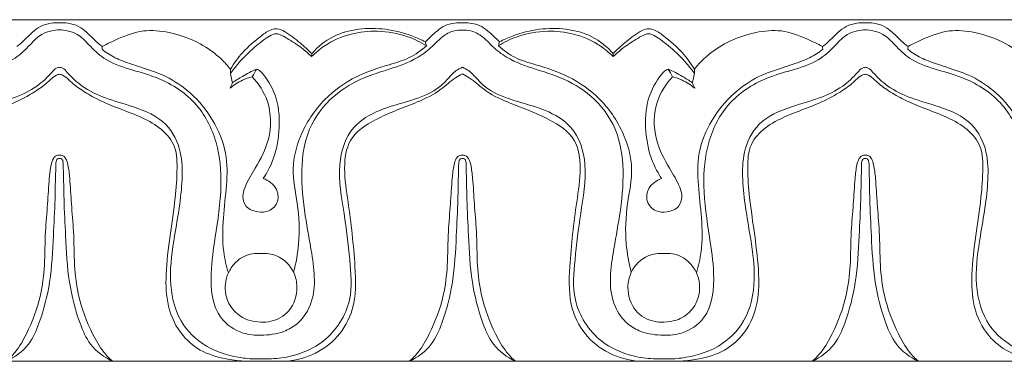
# Model space of a CAD drawing. Units: millimetres. Extents: x 8627 to 15337, y 7164 to 9994.
# Drawn here: x 14305 to 14369, y 8215 to 8237 of the extents above; entities that cross this region are included whole.
import ezdxf

# ---------------------------------------------------------------- set-up
doc = ezdxf.new("R2010")
doc.units = ezdxf.units.MM
doc.layers.get('0').update_dxf_attribs({"lineweight": 5})

# ---------------------------------------------------------------- blocks, each defined once
blk = doc.blocks.new('K-070_22_13_ramka_580_1505')
for points in [[(34.688, -1483), (8.714, -1483)], [(34.688, -1483), (60.661, -1483)], [(86.635, -1483), (60.661, -1483)], [(86.635, -1483), (112.608, -1483)], [(34.688, -1505), (8.714, -1505)], [(34.688, -1505), (60.661, -1505)], [(86.635, -1505), (60.661, -1505)], [(86.635, -1505), (112.608, -1505)]]:
    blk.add_lwpolyline(points)
for points, knots in [([(34.688, -1483.203), (34.507, -1483.192), (34.086, -1483.212), (33.451, -1483.384), (32.898, -1483.844), (32.432, -1484.322), (32.088, -1484.61), (31.933, -1484.736)], [0, 0, 0, 0, 0.544339, 1.258271, 1.925527, 2.675292, 3.275587, 3.275587, 3.275587, 3.275587]), ([(34.688, -1483.203), (34.869, -1483.192), (35.289, -1483.212), (35.925, -1483.384), (36.478, -1483.844), (36.944, -1484.322), (37.288, -1484.61), (37.442, -1484.736)], [0, 0, 0, 0, 0.544339, 1.258271, 1.925527, 2.675292, 3.275587, 3.275587, 3.275587, 3.275587]), ([(58.273, -1484.428), (58.447, -1484.251), (58.784, -1483.944), (59.256, -1483.506), (59.781, -1483.265), (60.254, -1483.207), (60.544, -1483.199), (60.661, -1483.203)], [0, 0, 0, 0, 0.746661, 1.376056, 1.928164, 2.4454, 2.797055, 2.797055, 2.797055, 2.797055]), ([(63.049, -1484.428), (62.876, -1484.251), (62.538, -1483.944), (62.067, -1483.506), (61.542, -1483.265), (61.068, -1483.207), (60.778, -1483.199), (60.661, -1483.203)], [0, 0, 0, 0, 0.746661, 1.376056, 1.928164, 2.4454, 2.797055, 2.797055, 2.797055, 2.797055]), ([(86.635, -1483.203), (86.454, -1483.192), (86.033, -1483.212), (85.398, -1483.384), (84.845, -1483.844), (84.379, -1484.322), (84.035, -1484.61), (83.88, -1484.736)], [0, 0, 0, 0, 0.544339, 1.258271, 1.925527, 2.675292, 3.275587, 3.275587, 3.275587, 3.275587]), ([(86.635, -1483.203), (86.816, -1483.192), (87.236, -1483.212), (87.872, -1483.384), (88.424, -1483.844), (88.89, -1484.322), (89.235, -1484.61), (89.389, -1484.736)], [0, 0, 0, 0, 0.544339, 1.258271, 1.925527, 2.675292, 3.275587, 3.275587, 3.275587, 3.275587]), ([(8.714, -1483.676), (8.895, -1483.667), (9.364, -1483.7), (10.127, -1484.13), (10.814, -1484.934), (12.027, -1485.738), (13.482, -1486.204), (15.306, -1486.78), (17.185, -1487.866), (18.786, -1489.996), (19.189, -1492.787), (18.907, -1495.487), (18.345, -1498.322), (18.054, -1500.911), (19.218, -1502.567), (20.369, -1503.21), (21.586, -1503.367), (23.054, -1503.247), (24.803, -1502.052), (25.026, -1499.485), (24.594, -1496.695), (24.167, -1493.874), (24.422, -1490.839), (25.795, -1488.136), (28.095, -1486.755), (30.197, -1486.196), (31.755, -1485.656), (32.73, -1484.692), (33.411, -1483.939), (34.13, -1483.714), (34.521, -1483.66), (34.688, -1483.653)], [0, 0, 0, 0, 0.541366, 1.382095, 2.544187, 3.716942, 5.70133, 7.102254, 9.462686, 12.111231, 14.821042, 17.788626, 20.278446, 23.702259, 25.137488, 26.09661, 27.592589, 28.741167, 30.474978, 33.434285, 35.797636, 39.179286, 41.995785, 44.916791, 47.96607, 49.696999, 51.50033, 52.785161, 53.801579, 54.488065, 54.987527, 54.987527, 54.987527, 54.987527]), ([(60.661, -1483.676), (60.481, -1483.667), (60.012, -1483.7), (59.249, -1484.13), (58.561, -1484.934), (57.349, -1485.738), (55.894, -1486.204), (54.07, -1486.78), (52.191, -1487.866), (50.59, -1489.996), (50.187, -1492.787), (50.469, -1495.487), (51.031, -1498.322), (51.322, -1500.911), (50.158, -1502.567), (49.007, -1503.21), (47.79, -1503.367), (46.322, -1503.247), (44.573, -1502.052), (44.35, -1499.485), (44.782, -1496.695), (45.209, -1493.874), (44.953, -1490.839), (43.581, -1488.136), (41.281, -1486.755), (39.178, -1486.196), (37.621, -1485.656), (36.645, -1484.692), (35.965, -1483.939), (35.246, -1483.714), (34.854, -1483.66), (34.688, -1483.653)], [0, 0, 0, 0, 0.541366, 1.382095, 2.544187, 3.716942, 5.70133, 7.102254, 9.462686, 12.111231, 14.821042, 17.788626, 20.278446, 23.702259, 25.137488, 26.09661, 27.592589, 28.741167, 30.474978, 33.434285, 35.797636, 39.179286, 41.995785, 44.916791, 47.96607, 49.696999, 51.50033, 52.785161, 53.801579, 54.488065, 54.987527, 54.987527, 54.987527, 54.987527]), ([(37.442, -1484.736), (37.766, -1484.552), (38.621, -1484.147), (40.054, -1483.597), (41.928, -1483.791), (43.657, -1484.404), (44.949, -1485.321), (45.52, -1485.956), (45.703, -1486.19)], [0, 0, 0, 0, 1.12148, 2.851719, 4.505307, 6.640235, 8.311519, 9.207217, 9.207217, 9.207217, 9.207217]), ([(50.947, -1485.179), (50.71, -1484.939), (50.148, -1484.432), (49.43, -1483.884), (48.782, -1483.532), (48.22, -1483.652), (47.468, -1484.196), (46.517, -1485.007), (45.934, -1485.81), (45.703, -1486.19)], [8.180804, 8.180804, 8.180804, 8.180804, 9.197635, 10.446256, 10.945235, 11.30692, 12.093533, 13.714296, 15.059405, 15.059405, 15.059405, 15.059405]), ([(45.707, -1486.454), (46.089, -1485.933), (46.816, -1485.117), (47.791, -1484.338), (48.348, -1483.962), (48.658, -1483.884), (48.979, -1483.983), (49.526, -1484.295), (50.237, -1484.747), (50.735, -1485.181), (50.941, -1485.38)], [9.473743, 9.473743, 9.473743, 9.473743, 11.422902, 12.737939, 13.232909, 13.429291, 13.672198, 14.210497, 15.330961, 16.194524, 16.194524, 16.194524, 16.194524]), ([(50.941, -1485.38), (51.19, -1485.126), (51.95, -1484.487), (53.407, -1483.855), (55.274, -1483.66), (56.956, -1483.95), (57.958, -1484.446), (58.337, -1484.686)], [0, 0, 0, 0, 1.071159, 2.967849, 4.665218, 6.645743, 7.99361, 7.99361, 7.99361, 7.99361]), ([(58.273, -1484.428), (58.004, -1484.286), (57.179, -1483.915), (55.727, -1483.553), (53.964, -1483.537), (52.254, -1483.993), (51.332, -1484.743), (50.947, -1485.179)], [0.268156, 0.268156, 0.268156, 0.268156, 1.18276, 2.978904, 4.713368, 6.427151, 8.180804, 8.180804, 8.180804, 8.180804]), ([(60.661, -1483.676), (60.841, -1483.667), (61.311, -1483.7), (62.074, -1484.13), (62.761, -1484.934), (63.974, -1485.738), (65.429, -1486.204), (67.253, -1486.78), (69.132, -1487.866), (70.733, -1489.996), (71.136, -1492.787), (70.854, -1495.487), (70.292, -1498.322), (70.001, -1500.911), (71.164, -1502.567), (72.316, -1503.21), (73.533, -1503.367), (75.001, -1503.247), (76.75, -1502.052), (76.973, -1499.485), (76.541, -1496.695), (76.114, -1493.874), (76.369, -1490.839), (77.742, -1488.136), (80.041, -1486.755), (82.144, -1486.196), (83.701, -1485.656), (84.677, -1484.692), (85.358, -1483.939), (86.077, -1483.714), (86.468, -1483.66), (86.635, -1483.653)], [0, 0, 0, 0, 0.541366, 1.382095, 2.544187, 3.716942, 5.70133, 7.102254, 9.462686, 12.111231, 14.821042, 17.788626, 20.278446, 23.702259, 25.137488, 26.09661, 27.592589, 28.741167, 30.474978, 33.434285, 35.797636, 39.179286, 41.995785, 44.916791, 47.96607, 49.696999, 51.50033, 52.785161, 53.801579, 54.488065, 54.987527, 54.987527, 54.987527, 54.987527]), ([(70.381, -1485.38), (70.132, -1485.126), (69.373, -1484.487), (67.915, -1483.855), (66.048, -1483.66), (64.367, -1483.95), (63.365, -1484.446), (62.986, -1484.686)], [0, 0, 0, 0, 1.071159, 2.967849, 4.665218, 6.645743, 7.99361, 7.99361, 7.99361, 7.99361]), ([(63.049, -1484.428), (63.319, -1484.286), (64.143, -1483.915), (65.596, -1483.553), (67.359, -1483.537), (69.069, -1483.993), (69.991, -1484.743), (70.376, -1485.179)], [0.268156, 0.268156, 0.268156, 0.268156, 1.18276, 2.978904, 4.713368, 6.427151, 8.180804, 8.180804, 8.180804, 8.180804]), ([(70.376, -1485.179), (70.613, -1484.939), (71.175, -1484.432), (71.892, -1483.884), (72.54, -1483.532), (73.102, -1483.652), (73.855, -1484.196), (74.805, -1485.007), (75.388, -1485.81), (75.62, -1486.19)], [8.180804, 8.180804, 8.180804, 8.180804, 9.197635, 10.446256, 10.945235, 11.30692, 12.093533, 13.714296, 15.059405, 15.059405, 15.059405, 15.059405]), ([(75.615, -1486.454), (75.233, -1485.933), (74.507, -1485.117), (73.532, -1484.338), (72.975, -1483.962), (72.664, -1483.884), (72.343, -1483.983), (71.797, -1484.295), (71.085, -1484.747), (70.587, -1485.181), (70.381, -1485.38)], [9.473743, 9.473743, 9.473743, 9.473743, 11.422902, 12.737939, 13.232909, 13.429291, 13.672198, 14.210497, 15.330961, 16.194524, 16.194524, 16.194524, 16.194524]), ([(83.88, -1484.736), (83.556, -1484.552), (82.702, -1484.147), (81.269, -1483.597), (79.395, -1483.791), (77.666, -1484.404), (76.374, -1485.321), (75.802, -1485.956), (75.62, -1486.19)], [0, 0, 0, 0, 1.12148, 2.851719, 4.505307, 6.640235, 8.311519, 9.207217, 9.207217, 9.207217, 9.207217]), ([(112.608, -1483.676), (112.428, -1483.667), (111.959, -1483.7), (111.196, -1484.13), (110.508, -1484.934), (109.296, -1485.738), (107.841, -1486.204), (106.016, -1486.78), (104.137, -1487.866), (102.537, -1489.996), (102.134, -1492.787), (102.416, -1495.487), (102.978, -1498.322), (103.269, -1500.911), (102.105, -1502.567), (100.954, -1503.21), (99.737, -1503.367), (98.269, -1503.247), (96.519, -1502.052), (96.297, -1499.485), (96.729, -1496.695), (97.156, -1493.874), (96.9, -1490.839), (95.527, -1488.136), (93.228, -1486.755), (91.125, -1486.196), (89.568, -1485.656), (88.592, -1484.692), (87.911, -1483.939), (87.192, -1483.714), (86.801, -1483.66), (86.635, -1483.653)], [0, 0, 0, 0, 0.541366, 1.382095, 2.544187, 3.716942, 5.70133, 7.102254, 9.462686, 12.111231, 14.821042, 17.788626, 20.278446, 23.702259, 25.137488, 26.09661, 27.592589, 28.741167, 30.474978, 33.434285, 35.797636, 39.179286, 41.995785, 44.916791, 47.96607, 49.696999, 51.50033, 52.785161, 53.801579, 54.488065, 54.987527, 54.987527, 54.987527, 54.987527]), ([(89.389, -1484.736), (89.713, -1484.552), (90.568, -1484.147), (92.001, -1483.597), (93.875, -1483.791), (95.604, -1484.404), (96.896, -1485.321), (97.467, -1485.956), (97.65, -1486.19)], [0, 0, 0, 0, 1.12148, 2.851719, 4.505307, 6.640235, 8.311519, 9.207217, 9.207217, 9.207217, 9.207217]), ([(58.337, -1484.686), (58.005, -1484.98), (57.26, -1485.516), (55.663, -1485.973), (53.706, -1486.598), (51.593, -1488.113), (50.196, -1490.236), (49.573, -1492.634), (50.101, -1494.937), (50.199, -1497.193), (49.935, -1498.667), (49.776, -1499.268)], [7.99361, 7.99361, 7.99361, 7.99361, 9.328112, 10.701083, 12.948754, 15.475538, 18.347251, 20.468391, 22.767335, 25.388989, 27.268573, 27.268573, 27.268573, 27.268573]), ([(62.986, -1484.686), (63.317, -1484.98), (64.063, -1485.516), (65.66, -1485.973), (67.617, -1486.598), (69.73, -1488.113), (71.127, -1490.236), (71.75, -1492.634), (71.222, -1494.937), (71.123, -1497.193), (71.387, -1498.667), (71.546, -1499.268)], [7.99361, 7.99361, 7.99361, 7.99361, 9.328112, 10.701083, 12.948754, 15.475538, 18.347251, 20.468391, 22.767335, 25.388989, 27.268573, 27.268573, 27.268573, 27.268573]), ([(37.435, -1484.9), (37.562, -1485.01), (37.964, -1485.321), (38.851, -1485.71), (40.115, -1486.117), (41.669, -1486.633), (43.286, -1487.736), (44.657, -1489.422), (45.528, -1491.503), (45.488, -1493.69), (45.208, -1495.78), (45.173, -1497.693), (45.441, -1498.86), (45.577, -1499.303)], [3.441042, 3.441042, 3.441042, 3.441042, 3.948506, 4.963141, 6.323234, 7.946052, 9.855736, 12.115719, 14.430523, 16.505305, 18.641306, 20.841771, 22.242887, 22.242887, 22.242887, 22.242887]), ([(83.888, -1484.9), (83.76, -1485.01), (83.358, -1485.321), (82.472, -1485.71), (81.207, -1486.117), (79.654, -1486.633), (78.037, -1487.736), (76.666, -1489.422), (75.794, -1491.503), (75.834, -1493.69), (76.115, -1495.78), (76.149, -1497.693), (75.881, -1498.86), (75.746, -1499.303)], [3.441042, 3.441042, 3.441042, 3.441042, 3.948506, 4.963141, 6.323234, 7.946052, 9.855736, 12.115719, 14.430523, 16.505305, 18.641306, 20.841771, 22.242887, 22.242887, 22.242887, 22.242887]), ([(89.382, -1484.9), (89.509, -1485.01), (89.911, -1485.321), (90.798, -1485.71), (92.062, -1486.117), (93.616, -1486.633), (95.232, -1487.736), (96.603, -1489.422), (97.475, -1491.503), (97.435, -1493.69), (97.155, -1495.78), (97.12, -1497.693), (97.388, -1498.86), (97.524, -1499.303)], [3.441042, 3.441042, 3.441042, 3.441042, 3.948506, 4.963141, 6.323234, 7.946052, 9.855736, 12.115719, 14.430523, 16.505305, 18.641306, 20.841771, 22.242887, 22.242887, 22.242887, 22.242887]), ([(34.688, -1486.066), (34.623, -1486.075), (34.42, -1486.125), (33.993, -1486.629), (33.18, -1487.409), (31.669, -1488.114), (29.771, -1488.612), (27.729, -1489.465), (26.784, -1491.442), (26.733, -1493.932), (27.239, -1496.645), (27.697, -1499.688), (27.157, -1502.388), (25.253, -1504.229), (23.293, -1504.79), (22.079, -1504.859), (21.701, -1504.848)], [0, 0, 0, 0, 0.195558, 0.608332, 1.918133, 3.612175, 5.503823, 7.889422, 9.905503, 11.700598, 15.382727, 18.231732, 21.016906, 23.319607, 25.826392, 26.961144, 26.961144, 26.961144, 26.961144]), ([(22.474, -1505), (22.893, -1504.994), (23.901, -1504.889), (25.447, -1504.504), (26.942, -1503.315), (27.795, -1501.493), (27.868, -1499.243), (27.571, -1496.928), (27.222, -1494.641), (27.077, -1492.7), (27.158, -1491.004), (28.236, -1489.884), (29.538, -1489.202), (30.947, -1488.69), (32.231, -1488.161), (33.277, -1487.542), (33.975, -1487.014), (34.384, -1486.585), (34.621, -1486.523), (34.688, -1486.511)], [0, 0, 0, 0, 1.256801, 3.038014, 4.696258, 6.831093, 8.885068, 11.434713, 13.907206, 15.856239, 17.399106, 18.815712, 20.278333, 21.820367, 23.309165, 24.446718, 25.453182, 25.965795, 26.170889, 26.170889, 26.170889, 26.170889]), ([(34.688, -1486.066), (34.752, -1486.075), (34.956, -1486.125), (35.383, -1486.629), (36.195, -1487.409), (37.707, -1488.114), (39.604, -1488.612), (41.647, -1489.465), (42.592, -1491.442), (42.643, -1493.932), (42.137, -1496.645), (41.679, -1499.688), (42.219, -1502.388), (44.122, -1504.229), (46.083, -1504.79), (47.296, -1504.859), (47.675, -1504.848)], [0, 0, 0, 0, 0.195558, 0.608332, 1.918133, 3.612175, 5.503823, 7.889422, 9.905503, 11.700598, 15.382727, 18.231732, 21.016906, 23.319607, 25.826392, 26.961144, 26.961144, 26.961144, 26.961144]), ([(46.901, -1505), (46.482, -1504.994), (45.475, -1504.889), (43.928, -1504.504), (42.434, -1503.315), (41.581, -1501.493), (41.508, -1499.243), (41.805, -1496.928), (42.154, -1494.641), (42.299, -1492.7), (42.218, -1491.004), (41.14, -1489.884), (39.837, -1489.202), (38.428, -1488.69), (37.144, -1488.161), (36.099, -1487.542), (35.4, -1487.014), (34.991, -1486.585), (34.755, -1486.523), (34.688, -1486.511)], [0, 0, 0, 0, 1.256801, 3.038014, 4.696258, 6.831093, 8.885068, 11.434713, 13.907206, 15.856239, 17.399106, 18.815712, 20.278333, 21.820367, 23.309165, 24.446718, 25.453182, 25.965795, 26.170889, 26.170889, 26.170889, 26.170889]), ([(47.395, -1486.175), (47.081, -1486.318), (46.548, -1486.593), (46.042, -1486.915), (45.833, -1487.059)], [21.073368, 21.073368, 21.073368, 21.073368, 22.107941, 22.87372, 22.87372, 22.87372, 22.87372]), ([(47.818, -1493.227), (48.05, -1492.881), (48.566, -1491.926), (48.92, -1490.157), (48.834, -1488.155), (48.16, -1486.924), (47.695, -1486.369), (47.556, -1486.251), (47.442, -1486.194), (47.395, -1486.175)], [13.341331, 13.341331, 13.341331, 13.341331, 14.600598, 16.588382, 18.738369, 20.528696, 20.692758, 20.920985, 21.073368, 21.073368, 21.073368, 21.073368]), ([(47.675, -1504.848), (47.9, -1504.856), (48.561, -1504.848), (49.967, -1504.66), (52.08, -1503.731), (53.665, -1501.264), (53.391, -1498.306), (53.069, -1495.427), (52.499, -1492.565), (53.314, -1489.889), (55.351, -1488.731), (57.245, -1488.26), (58.834, -1487.688), (59.687, -1486.865), (60.161, -1486.306), (60.52, -1486.124), (60.661, -1486.066)], [26.961144, 26.961144, 26.961144, 26.961144, 27.637215, 28.943023, 31.196243, 34.379307, 36.982085, 39.996258, 43.203874, 45.775573, 47.774204, 49.896288, 51.711108, 52.70739, 53.439821, 53.897032, 53.897032, 53.897032, 53.897032]), ([(49.059, -1505), (49.705, -1504.981), (51.038, -1504.704), (52.695, -1503.512), (53.84, -1501.464), (53.749, -1498.407), (53.41, -1495.385), (52.972, -1492.712), (53.247, -1490.555), (55.3, -1489.191), (57.388, -1488.496), (59.187, -1487.658), (60.001, -1486.833), (60.509, -1486.567), (60.661, -1486.492)], [0, 0, 0, 0, 1.939852, 3.967313, 5.960467, 8.763543, 12.991847, 15.207272, 17.035601, 19.140498, 22.06749, 23.798498, 25.001336, 25.511654, 25.511654, 25.511654, 25.511654]), ([(73.648, -1504.848), (73.423, -1504.856), (72.761, -1504.848), (71.356, -1504.66), (69.243, -1503.731), (67.657, -1501.264), (67.931, -1498.306), (68.254, -1495.427), (68.823, -1492.565), (68.008, -1489.889), (65.972, -1488.731), (64.077, -1488.26), (62.489, -1487.688), (61.635, -1486.865), (61.161, -1486.306), (60.802, -1486.124), (60.661, -1486.066)], [26.961144, 26.961144, 26.961144, 26.961144, 27.637215, 28.943023, 31.196243, 34.379307, 36.982085, 39.996258, 43.203874, 45.775573, 47.774204, 49.896288, 51.711108, 52.70739, 53.439821, 53.897032, 53.897032, 53.897032, 53.897032]), ([(72.264, -1505), (71.617, -1504.981), (70.284, -1504.704), (68.628, -1503.512), (67.482, -1501.464), (67.573, -1498.407), (67.912, -1495.385), (68.351, -1492.712), (68.076, -1490.555), (66.023, -1489.191), (63.935, -1488.496), (62.136, -1487.658), (61.322, -1486.833), (60.814, -1486.567), (60.661, -1486.492)], [0, 0, 0, 0, 1.939852, 3.967313, 5.960467, 8.763543, 12.991847, 15.207272, 17.035601, 19.140498, 22.06749, 23.798498, 25.001336, 25.511654, 25.511654, 25.511654, 25.511654]), ([(73.505, -1493.227), (73.273, -1492.881), (72.756, -1491.926), (72.402, -1490.157), (72.489, -1488.155), (73.162, -1486.924), (73.627, -1486.369), (73.767, -1486.251), (73.881, -1486.194), (73.928, -1486.175)], [13.341331, 13.341331, 13.341331, 13.341331, 14.600598, 16.588382, 18.738369, 20.528696, 20.692758, 20.920985, 21.073368, 21.073368, 21.073368, 21.073368]), ([(86.635, -1486.066), (86.57, -1486.075), (86.367, -1486.125), (85.94, -1486.629), (85.127, -1487.409), (83.616, -1488.114), (81.718, -1488.612), (79.676, -1489.465), (78.731, -1491.442), (78.68, -1493.932), (79.186, -1496.645), (79.644, -1499.688), (79.104, -1502.388), (77.2, -1504.229), (75.24, -1504.79), (74.026, -1504.859), (73.648, -1504.848)], [0, 0, 0, 0, 0.195558, 0.608332, 1.918133, 3.612175, 5.503823, 7.889422, 9.905503, 11.700598, 15.382727, 18.231732, 21.016906, 23.319607, 25.826392, 26.961144, 26.961144, 26.961144, 26.961144]), ([(73.928, -1486.175), (74.241, -1486.318), (74.775, -1486.593), (75.28, -1486.915), (75.49, -1487.059)], [21.073368, 21.073368, 21.073368, 21.073368, 22.107941, 22.87372, 22.87372, 22.87372, 22.87372]), ([(74.421, -1505), (74.84, -1504.994), (75.848, -1504.889), (77.394, -1504.504), (78.889, -1503.315), (79.742, -1501.493), (79.815, -1499.243), (79.518, -1496.928), (79.169, -1494.641), (79.024, -1492.7), (79.105, -1491.004), (80.182, -1489.884), (81.485, -1489.202), (82.894, -1488.69), (84.178, -1488.161), (85.224, -1487.542), (85.922, -1487.014), (86.331, -1486.585), (86.567, -1486.523), (86.635, -1486.511)], [0, 0, 0, 0, 1.256801, 3.038014, 4.696258, 6.831093, 8.885068, 11.434713, 13.907206, 15.856239, 17.399106, 18.815712, 20.278333, 21.820367, 23.309165, 24.446718, 25.453182, 25.965795, 26.170889, 26.170889, 26.170889, 26.170889]), ([(86.635, -1486.066), (86.699, -1486.075), (86.903, -1486.125), (87.33, -1486.629), (88.142, -1487.409), (89.654, -1488.114), (91.551, -1488.612), (93.594, -1489.465), (94.539, -1491.442), (94.589, -1493.932), (94.083, -1496.645), (93.625, -1499.688), (94.166, -1502.388), (96.069, -1504.229), (98.03, -1504.79), (99.243, -1504.859), (99.621, -1504.848)], [0, 0, 0, 0, 0.195558, 0.608332, 1.918133, 3.612175, 5.503823, 7.889422, 9.905503, 11.700598, 15.382727, 18.231732, 21.016906, 23.319607, 25.826392, 26.961144, 26.961144, 26.961144, 26.961144]), ([(98.848, -1505), (98.429, -1504.994), (97.422, -1504.889), (95.875, -1504.504), (94.38, -1503.315), (93.528, -1501.493), (93.455, -1499.243), (93.752, -1496.928), (94.1, -1494.641), (94.246, -1492.7), (94.165, -1491.004), (93.087, -1489.884), (91.784, -1489.202), (90.375, -1488.69), (89.091, -1488.161), (88.046, -1487.542), (87.347, -1487.014), (86.938, -1486.585), (86.702, -1486.523), (86.635, -1486.511)], [0, 0, 0, 0, 1.256801, 3.038014, 4.696258, 6.831093, 8.885068, 11.434713, 13.907206, 15.856239, 17.399106, 18.815712, 20.278333, 21.820367, 23.309165, 24.446718, 25.453182, 25.965795, 26.170889, 26.170889, 26.170889, 26.170889]), ([(45.682, -1487.413), (45.924, -1487.208), (46.384, -1486.91), (46.897, -1486.729), (47.113, -1486.674)], [1.010196, 1.010196, 1.010196, 1.010196, 1.965169, 2.633429, 2.633429, 2.633429, 2.633429]), ([(47.113, -1486.674), (47.537, -1487.129), (48.342, -1488.375), (48.363, -1490.63), (47.444, -1492.386), (46.706, -1493.534), (46.449, -1494.402), (46.679, -1495.155), (47.442, -1495.412), (48.251, -1495.391), (48.867, -1494.733), (48.724, -1493.737), (48.147, -1493.344), (47.818, -1493.227)], [0, 0, 0, 0, 1.874038, 4.324379, 6.401522, 7.792913, 8.437542, 9.094752, 9.934501, 10.623089, 11.451181, 12.292034, 13.341331, 13.341331, 13.341331, 13.341331]), ([(74.21, -1486.674), (73.785, -1487.129), (72.98, -1488.375), (72.96, -1490.63), (73.879, -1492.386), (74.616, -1493.534), (74.874, -1494.402), (74.644, -1495.155), (73.881, -1495.412), (73.071, -1495.391), (72.456, -1494.733), (72.599, -1493.737), (73.176, -1493.344), (73.505, -1493.227)], [0, 0, 0, 0, 1.874038, 4.324379, 6.401522, 7.792913, 8.437542, 9.094752, 9.934501, 10.623089, 11.451181, 12.292034, 13.341331, 13.341331, 13.341331, 13.341331]), ([(75.64, -1487.413), (75.398, -1487.208), (74.939, -1486.91), (74.425, -1486.729), (74.21, -1486.674)], [1.010196, 1.010196, 1.010196, 1.010196, 1.965169, 2.633429, 2.633429, 2.633429, 2.633429]), ([(31.267, -1505), (31.472, -1504.818), (31.991, -1504.287), (32.78, -1502.865), (33.493, -1500.992), (33.761, -1498.741), (33.742, -1496.771), (33.93, -1494.904), (33.993, -1493.473), (34.104, -1492.492), (34.24, -1491.988), (34.445, -1491.737), (34.615, -1491.717), (34.688, -1491.722)], [14.266769, 14.266769, 14.266769, 14.266769, 15.091801, 16.488024, 19.142675, 21.102503, 23.310836, 25.106526, 26.775576, 27.649383, 28.090353, 28.347394, 28.56593, 28.56593, 28.56593, 28.56593]), ([(34.688, -1491.93), (34.666, -1491.928), (34.601, -1491.93), (34.519, -1491.985), (34.482, -1492.071), (34.444, -1492.213), (34.45, -1492.549), (34.417, -1493.349), (34.402, -1494.845), (34.283, -1497.12), (34.156, -1499.827), (33.552, -1502.169), (32.751, -1504.055), (31.807, -1504.741), (31.267, -1505)], [0, 0, 0, 0, 0.065077, 0.191778, 0.269182, 0.344514, 0.636553, 1.2738, 2.77714, 5.160779, 8.180743, 10.944867, 12.466832, 14.266769, 14.266769, 14.266769, 14.266769]), ([(38.109, -1505), (37.904, -1504.818), (37.385, -1504.287), (36.595, -1502.865), (35.882, -1500.992), (35.614, -1498.741), (35.634, -1496.771), (35.445, -1494.904), (35.382, -1493.473), (35.272, -1492.492), (35.136, -1491.988), (34.93, -1491.737), (34.76, -1491.717), (34.688, -1491.722)], [14.266769, 14.266769, 14.266769, 14.266769, 15.091801, 16.488024, 19.142675, 21.102503, 23.310836, 25.106526, 26.775576, 27.649383, 28.090353, 28.347394, 28.56593, 28.56593, 28.56593, 28.56593]), ([(34.688, -1491.93), (34.709, -1491.928), (34.774, -1491.93), (34.857, -1491.985), (34.894, -1492.071), (34.932, -1492.213), (34.926, -1492.549), (34.958, -1493.349), (34.973, -1494.845), (35.093, -1497.12), (35.22, -1499.827), (35.824, -1502.169), (36.625, -1504.055), (37.569, -1504.741), (38.109, -1505)], [0, 0, 0, 0, 0.065077, 0.191778, 0.269182, 0.344514, 0.636553, 1.2738, 2.77714, 5.160779, 8.180743, 10.944867, 12.466832, 14.266769, 14.266769, 14.266769, 14.266769]), ([(57.24, -1505), (57.445, -1504.818), (57.964, -1504.287), (58.754, -1502.865), (59.467, -1500.992), (59.735, -1498.741), (59.715, -1496.771), (59.904, -1494.904), (59.967, -1493.473), (60.077, -1492.492), (60.213, -1491.988), (60.419, -1491.737), (60.589, -1491.717), (60.661, -1491.722)], [14.266769, 14.266769, 14.266769, 14.266769, 15.091801, 16.488024, 19.142675, 21.102503, 23.310836, 25.106526, 26.775576, 27.649383, 28.090353, 28.347394, 28.56593, 28.56593, 28.56593, 28.56593]), ([(60.661, -1491.93), (60.64, -1491.928), (60.575, -1491.93), (60.493, -1491.985), (60.455, -1492.071), (60.418, -1492.213), (60.423, -1492.549), (60.391, -1493.349), (60.376, -1494.845), (60.256, -1497.12), (60.129, -1499.827), (59.525, -1502.169), (58.725, -1504.055), (57.78, -1504.741), (57.24, -1505)], [0, 0, 0, 0, 0.065077, 0.191778, 0.269182, 0.344514, 0.636553, 1.2738, 2.77714, 5.160779, 8.180743, 10.944867, 12.466832, 14.266769, 14.266769, 14.266769, 14.266769]), ([(64.082, -1505), (63.878, -1504.818), (63.358, -1504.287), (62.569, -1502.865), (61.856, -1500.992), (61.588, -1498.741), (61.607, -1496.771), (61.419, -1494.904), (61.356, -1493.473), (61.245, -1492.492), (61.11, -1491.988), (60.904, -1491.737), (60.734, -1491.717), (60.661, -1491.722)], [14.266769, 14.266769, 14.266769, 14.266769, 15.091801, 16.488024, 19.142675, 21.102503, 23.310836, 25.106526, 26.775576, 27.649383, 28.090353, 28.347394, 28.56593, 28.56593, 28.56593, 28.56593]), ([(60.661, -1491.93), (60.683, -1491.928), (60.748, -1491.93), (60.83, -1491.985), (60.867, -1492.071), (60.905, -1492.213), (60.9, -1492.549), (60.932, -1493.349), (60.947, -1494.845), (61.066, -1497.12), (61.193, -1499.827), (61.797, -1502.169), (62.598, -1504.055), (63.542, -1504.741), (64.082, -1505)], [0, 0, 0, 0, 0.065077, 0.191778, 0.269182, 0.344514, 0.636553, 1.2738, 2.77714, 5.160779, 8.180743, 10.944867, 12.466832, 14.266769, 14.266769, 14.266769, 14.266769]), ([(83.214, -1505), (83.418, -1504.818), (83.938, -1504.287), (84.727, -1502.865), (85.44, -1500.992), (85.708, -1498.741), (85.689, -1496.771), (85.877, -1494.904), (85.94, -1493.473), (86.051, -1492.492), (86.186, -1491.988), (86.392, -1491.737), (86.562, -1491.717), (86.635, -1491.722)], [14.266769, 14.266769, 14.266769, 14.266769, 15.091801, 16.488024, 19.142675, 21.102503, 23.310836, 25.106526, 26.775576, 27.649383, 28.090353, 28.347394, 28.56593, 28.56593, 28.56593, 28.56593]), ([(86.635, -1491.93), (86.613, -1491.928), (86.548, -1491.93), (86.466, -1491.985), (86.429, -1492.071), (86.391, -1492.213), (86.397, -1492.549), (86.364, -1493.349), (86.349, -1494.845), (86.23, -1497.12), (86.103, -1499.827), (85.499, -1502.169), (84.698, -1504.055), (83.754, -1504.741), (83.214, -1505)], [0, 0, 0, 0, 0.065077, 0.191778, 0.269182, 0.344514, 0.636553, 1.2738, 2.77714, 5.160779, 8.180743, 10.944867, 12.466832, 14.266769, 14.266769, 14.266769, 14.266769]), ([(90.056, -1505), (89.851, -1504.818), (89.332, -1504.287), (88.542, -1502.865), (87.829, -1500.992), (87.561, -1498.741), (87.581, -1496.771), (87.392, -1494.904), (87.329, -1493.473), (87.219, -1492.492), (87.083, -1491.988), (86.877, -1491.737), (86.707, -1491.717), (86.635, -1491.722)], [14.266769, 14.266769, 14.266769, 14.266769, 15.091801, 16.488024, 19.142675, 21.102503, 23.310836, 25.106526, 26.775576, 27.649383, 28.090353, 28.347394, 28.56593, 28.56593, 28.56593, 28.56593]), ([(86.635, -1491.93), (86.656, -1491.928), (86.721, -1491.93), (86.803, -1491.985), (86.841, -1492.071), (86.878, -1492.213), (86.873, -1492.549), (86.905, -1493.349), (86.92, -1494.845), (87.04, -1497.12), (87.167, -1499.827), (87.771, -1502.169), (88.571, -1504.055), (89.516, -1504.741), (90.056, -1505)], [0, 0, 0, 0, 0.065077, 0.191778, 0.269182, 0.344514, 0.636553, 1.2738, 2.77714, 5.160779, 8.180743, 10.944867, 12.466832, 14.266769, 14.266769, 14.266769, 14.266769]), ([(47.675, -1502.475), (47.402, -1502.477), (46.76, -1502.381), (45.853, -1501.807), (45.384, -1500.879), (45.344, -1499.997), (45.539, -1499.292), (45.953, -1498.665), (46.652, -1498.125), (47.306, -1498.027), (47.675, -1498.054)], [7.145508, 7.145508, 7.145508, 7.145508, 7.964478, 9.051852, 10.241329, 10.944052, 11.689024, 12.41783, 13.178018, 14.285521, 14.285521, 14.285521, 14.285521]), ([(47.675, -1498.054), (48.013, -1498.032), (48.901, -1498.135), (49.814, -1499.068), (50.1, -1500.431), (49.682, -1501.802), (48.551, -1502.439), (47.888, -1502.487), (47.675, -1502.475)], [14.285521, 14.285521, 14.285521, 14.285521, 15.304228, 16.854794, 17.81862, 19.45601, 20.789001, 21.431029, 21.431029, 21.431029, 21.431029]), ([(73.648, -1498.054), (73.309, -1498.032), (72.422, -1498.135), (71.509, -1499.068), (71.223, -1500.431), (71.641, -1501.802), (72.771, -1502.439), (73.434, -1502.487), (73.648, -1502.475)], [14.285521, 14.285521, 14.285521, 14.285521, 15.304228, 16.854794, 17.81862, 19.45601, 20.789001, 21.431029, 21.431029, 21.431029, 21.431029]), ([(73.648, -1502.475), (73.921, -1502.477), (74.563, -1502.381), (75.469, -1501.807), (75.938, -1500.879), (75.979, -1499.997), (75.783, -1499.292), (75.369, -1498.665), (74.67, -1498.125), (74.016, -1498.027), (73.648, -1498.054)], [7.145508, 7.145508, 7.145508, 7.145508, 7.964478, 9.051852, 10.241329, 10.944052, 11.689024, 12.41783, 13.178018, 14.285521, 14.285521, 14.285521, 14.285521])]:
    blk.add_open_spline(points, degree=3, knots=knots)
for points in [[(58.337, -1484.686), (58.316, -1484.6), (58.294, -1484.514), (58.273, -1484.428)], [(62.986, -1484.686), (63.007, -1484.6), (63.028, -1484.514), (63.049, -1484.428)], [(37.442, -1484.736), (37.44, -1484.791), (37.437, -1484.846), (37.435, -1484.9)], [(50.941, -1485.38), (50.943, -1485.313), (50.945, -1485.246), (50.947, -1485.179)], [(70.381, -1485.38), (70.379, -1485.313), (70.378, -1485.246), (70.376, -1485.179)], [(83.88, -1484.736), (83.883, -1484.791), (83.885, -1484.846), (83.888, -1484.9)], [(89.389, -1484.736), (89.387, -1484.791), (89.384, -1484.846), (89.382, -1484.9)], [(45.703, -1486.19), (45.704, -1486.278), (45.706, -1486.366), (45.707, -1486.454)], [(45.707, -1486.454), (45.749, -1486.656), (45.791, -1486.857), (45.833, -1487.059)], [(47.113, -1486.674), (47.207, -1486.508), (47.301, -1486.342), (47.395, -1486.175)], [(74.21, -1486.674), (74.116, -1486.508), (74.022, -1486.342), (73.928, -1486.175)], [(75.615, -1486.454), (75.573, -1486.656), (75.532, -1486.857), (75.49, -1487.059)], [(75.62, -1486.19), (75.618, -1486.278), (75.617, -1486.366), (75.615, -1486.454)], [(45.833, -1487.059), (45.782, -1487.177), (45.732, -1487.295), (45.682, -1487.413)], [(75.49, -1487.059), (75.54, -1487.177), (75.59, -1487.295), (75.64, -1487.413)]]:
    blk.add_open_spline(points, degree=3)

msp = doc.modelspace()

# ---------------------------------------------------------------- block references
msp.add_blockref('K-070_22_13_ramka_580_1505', (14273.026, 9719.93))

doc.saveas('drawing.dxf')
